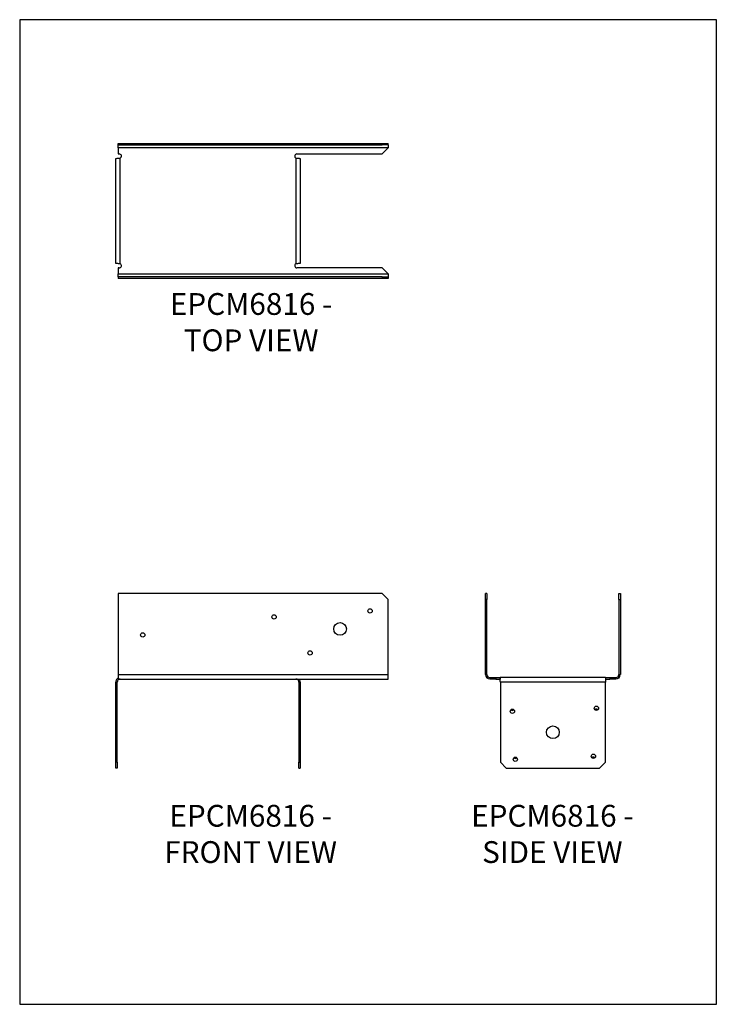
# Model space of a CAD drawing. Units: millimetres. Extents: x -1621 to -886, y -833 to 207.
import ezdxf

# ---------------------------------------------------------------- set-up
doc = ezdxf.new("R2010")
doc.units = ezdxf.units.MM
doc.header["$MEASUREMENT"] = 0
doc.layers.get('0').update_dxf_attribs({"linetype": 'CONTINUOUS'})
doc.layers.get('Defpoints').update_dxf_attribs({"linetype": 'CONTINUOUS'})
doc.layers.add('OBJ', color=179, linetype='CONTINUOUS')
doc.styles.add('SLDTEXTSTYLE0', font='TXT', dxfattribs={"width": 0.605})

msp = doc.modelspace()

# ---------------------------------------------------------------- linework, layer by layer
at = {"color": 7, "linetype": 'Continuous', "lineweight": 25}
for p, q in [((-1517.6, 74.4), (-1517.6, 75.9)), ((-1517.6, 75.9), (-1238.9, 75.9)), ((-1517.6, 74.4), (-1238.9, 74.4)), ((-1517.6, 71.3), (-1517.6, 74.4)), ((-1238.9, 74.4), (-1238.9, 75.9)), ((-1238.9, 75.9), (-1232.6, 75.9)), ((-1232.6, 74.4), (-1238.9, 74.4)), ((-1232.6, 74.4), (-1232.6, 75.9)), ((-1232.6, 74.4), (-1232.6, 71.3)), ((-1232.6, 71.3), (-1517.6, 71.3)), ((-1517.6, 71.3), (-1517.6, 64.9)), ((-1517.6, 64.9), (-1516.4, 64.9)), ((-1328.8, 64.9), (-1238.9, 64.9)), ((-1238.9, 64.9), (-1232.6, 71.3)), ((-1519.9, -50.6), (-1519.9, 60.2)), ((-1515.2, -51), (-1515.2, 60.5)), ((-1330, 60.5), (-1330, -51)), ((-1325.3, 60.2), (-1325.3, -50.6)), ((-1517.6, -55.4), (-1517.6, -61.7)), ((-1516.4, -55.4), (-1517.6, -55.4)), ((-1517.6, -61.7), (-1232.6, -61.7)), ((-1517.6, -64.9), (-1517.6, -61.7)), ((-1238.9, -55.4), (-1328.8, -55.4)), ((-1232.6, -61.7), (-1238.9, -55.4)), ((-1232.6, -61.7), (-1232.6, -64.9)), ((-1517.6, -64.9), (-1517.6, -66.4)), ((-1238.9, -64.9), (-1517.6, -64.9)), ((-1238.9, -66.4), (-1517.6, -66.4)), ((-1238.9, -64.9), (-1238.9, -66.4)), ((-1238.9, -64.9), (-1232.6, -64.9)), ((-1232.6, -66.4), (-1238.9, -66.4)), ((-1232.6, -64.9), (-1232.6, -66.4)), ((-1238.9, -399.2), (-1517.6, -399.2)), ((-1517.6, -399.2), (-1517.6, -484.7)), ((-1232.6, -405.6), (-1238.9, -399.2)), ((-1130, -405.6), (-1130, -399.2)), ((-1128.5, -399.2), (-1130, -399.2)), ((-1128.5, -399.2), (-1128.5, -405.6)), ((-989.1, -405.6), (-989.1, -399.2)), ((-989.1, -399.2), (-987.6, -399.2)), ((-987.6, -399.2), (-987.6, -405.6)), ((-1232.6, -484.7), (-1232.6, -405.6)), ((-1128.5, -405.6), (-1130, -405.6)), ((-1130, -484.7), (-1130, -405.6)), ((-1128.5, -484.7), (-1128.5, -405.6)), ((-989.1, -405.6), (-987.6, -405.6)), ((-989.1, -405.6), (-989.1, -484.7)), ((-987.6, -405.6), (-987.6, -484.7)), ((-1517.6, -484.7), (-1232.6, -484.7)), ((-1517.6, -484.7), (-1517.6, -489.4)), ((-1232.6, -489.4), (-1232.6, -484.7)), ((-1128.5, -484.7), (-1130, -484.7)), ((-1125.3, -487.9), (-1125.3, -489.4)), ((-1125.3, -487.9), (-1119, -487.9)), ((-1119, -487.9), (-1119, -489.4)), ((-1119, -487.9), (-1114.5, -487.9)), ((-1003.1, -487.9), (-1114.5, -487.9)), ((-1114.5, -487.9), (-1114.5, -489.4)), ((-1003.1, -487.9), (-1003.1, -489.4)), ((-1003.1, -487.9), (-998.6, -487.9)), ((-998.6, -487.9), (-998.6, -489.4)), ((-998.6, -487.9), (-992.3, -487.9)), ((-992.3, -487.9), (-992.3, -489.4)), ((-989.1, -484.7), (-987.6, -484.7)), ((-1518.4, -492.6), (-1519.9, -492.6)), ((-1519.9, -577.3), (-1519.9, -492.6)), ((-1518.4, -577.3), (-1518.4, -492.6)), ((-1517.6, -489.4), (-1232.6, -489.4)), ((-1326.8, -492.6), (-1325.3, -492.6)), ((-1326.8, -492.6), (-1326.8, -577.3)), ((-1325.3, -492.6), (-1325.3, -577.3)), ((-1119, -489.4), (-1125.3, -489.4)), ((-1119, -489.4), (-1114.5, -489.4)), ((-1114.2, -492.6), (-1114.2, -577.3)), ((-1003.4, -492.6), (-1114.2, -492.6)), ((-1003.4, -577.3), (-1003.4, -492.6)), ((-1003.1, -489.4), (-998.6, -489.4)), ((-992.3, -489.4), (-998.6, -489.4)), ((-1518.4, -577.3), (-1519.9, -577.3)), ((-1519.9, -583.6), (-1519.9, -577.3)), ((-1518.4, -577.3), (-1518.4, -583.6)), ((-1326.8, -577.3), (-1325.3, -577.3)), ((-1326.8, -583.6), (-1326.8, -577.3)), ((-1325.3, -577.3), (-1325.3, -583.6)), ((-1114.2, -577.3), (-1107.9, -583.6)), ((-1009.7, -583.6), (-1003.4, -577.3)), ((-1518.4, -583.6), (-1519.9, -583.6)), ((-1326.8, -583.6), (-1325.3, -583.6)), ((-1107.9, -583.6), (-1009.7, -583.6))]:
    msp.add_line(p, q, dxfattribs=at)
for centre, radius in [((-1251.6, -417.5), 2.28), ((-1352.9, -423.8), 2.28), ((-1283.3, -436.5), 6.73), ((-1491.5, -442.8), 2.28), ((-1314.9, -461.8), 2.28), ((-1012.9, -520.3), 2.28), ((-1101.5, -523.5), 2.28), ((-1058.8, -545.6), 6.73), ((-1016, -571), 2.28), ((-1098.4, -574.1), 2.28)]:
    msp.add_circle(centre, radius, dxfattribs=at)
for centre, radius, start, end in [((-1516.4, 62.6), 2.37, 300.0883, 90), ((-1328.8, 62.6), 2.37, 90, 239.9117), ((-1516.4, -53), 2.37, 270, 59.9117), ((-1328.8, -53), 2.37, 120.0883, 270), ((-1125.3, -484.7), 4.68, 180, 270), ((-1125.3, -484.7), 3.17, 180, 270), ((-992.3, -484.7), 3.17, 270, 0), ((-992.3, -484.7), 4.68, 270, 0), ((-1101.5, -520.3), 2.28, 223.983, 316.017), ((-1012.9, -523.5), 2.28, 43.983, 136.017), ((-1098.4, -571), 2.28, 223.983, 316.017), ((-1016, -574.1), 2.28, 43.983, 136.017)]:
    msp.add_arc(centre, radius, start, end, dxfattribs=at)
for points, knots in [([(-1519.9, 60.2), (-1519.9, 60.2), (-1519.8, 60.2), (-1519.3, 60.3), (-1518.9, 60.3), (-1518.1, 60.4), (-1517.6, 60.4), (-1516.4, 60.4), (-1515.8, 60.5), (-1515.2, 60.5)], [0, 0, 0, 0, 0.25, 0.25, 0.5, 0.5, 0.75, 0.75, 1, 1, 1, 1]), ([(-1330, 60.5), (-1329.4, 60.5), (-1328.7, 60.4), (-1327.6, 60.4), (-1327.1, 60.4), (-1326.2, 60.3), (-1325.9, 60.3), (-1325.4, 60.2), (-1325.3, 60.2), (-1325.3, 60.2)], [0, 0, 0, 0, 0.25, 0.25, 0.5, 0.5, 0.75, 0.75, 1, 1, 1, 1]), ([(-1515.2, -51), (-1515.8, -50.9), (-1516.4, -50.9), (-1517.6, -50.9), (-1518.1, -50.8), (-1518.9, -50.8), (-1519.3, -50.8), (-1519.8, -50.7), (-1519.9, -50.7), (-1519.9, -50.6)], [0, 0, 0, 0, 0.25, 0.25, 0.5, 0.5, 0.75, 0.75, 1, 1, 1, 1]), ([(-1325.3, -50.6), (-1325.3, -50.7), (-1325.4, -50.7), (-1325.9, -50.8), (-1326.2, -50.8), (-1327.1, -50.8), (-1327.6, -50.9), (-1328.7, -50.9), (-1329.4, -50.9), (-1330, -51)], [0, 0, 0, 0, 0.25, 0.25, 0.5, 0.5, 0.75, 0.75, 1, 1, 1, 1]), ([(-1114.2, -492.6), (-1114.2, -492), (-1114.3, -491.4), (-1114.3, -490.2), (-1114.3, -489.7), (-1114.4, -488.8), (-1114.4, -488.5), (-1114.5, -488), (-1114.5, -487.9), (-1114.5, -487.9)], [0, 0, 0, 0, 0.25, 0.25, 0.5, 0.5, 0.75, 0.75, 1, 1, 1, 1]), ([(-1003.1, -487.9), (-1003.1, -487.9), (-1003.1, -488), (-1003.2, -488.5), (-1003.2, -488.8), (-1003.2, -489.7), (-1003.3, -490.2), (-1003.3, -491.4), (-1003.4, -492), (-1003.4, -492.6)], [0, 0, 0, 0, 0.25, 0.25, 0.5, 0.5, 0.75, 0.75, 1, 1, 1, 1]), ([(-1517.6, -488.7), (-1517.9, -488.8), (-1518.8, -489.3), (-1519.7, -490.8), (-1519.8, -492), (-1519.9, -492.6)], [0, 0, 0, 0, 0.234214, 0.617107, 1, 1, 1, 1]), ([(-1515.2, -489.4), (-1515.6, -489.4), (-1516, -489.5), (-1516.8, -489.8), (-1517.1, -490), (-1517.7, -490.6), (-1518, -491), (-1518.3, -491.8), (-1518.4, -492.2), (-1518.4, -492.6)], [0, 0, 0, 0, 0.25, 0.25, 0.5, 0.5, 0.75, 0.75, 1, 1, 1, 1]), ([(-1326.8, -492.6), (-1326.8, -492.2), (-1326.9, -491.8), (-1327.2, -491), (-1327.4, -490.6), (-1328, -490), (-1328.4, -489.8), (-1329.1, -489.5), (-1329.5, -489.4), (-1330, -489.4)], [0, 0, 0, 0, 0.25, 0.25, 0.5, 0.5, 0.75, 0.75, 1, 1, 1, 1]), ([(-1325.3, -492.6), (-1325.3, -492), (-1325.5, -490.8), (-1326.2, -489.9), (-1326.6, -489.4)], [0, 0, 0, 0, 0.524832, 1, 1, 1, 1])]:
    msp.add_open_spline(points, degree=3, knots=knots, dxfattribs=at)
at = {"layer": 'Defpoints'}
msp.add_lwpolyline([(-1621.3, -832.8), (-886.3, -832.8), (-886.3, 206.7), (-1621.3, 206.7)], close=True, dxfattribs=at)

# ---------------------------------------------------------------- texts
at = {"layer": 'OBJ', "color": 7, "char_height": 23, "attachment_point": 8, "style": 'SLDTEXTSTYLE0'}
for s, insert in [('{\\fArial|b0|i0|c0|p34;EPCM6816 - TOP VIEW}', (-1377.2, -143.3)), ('{\\fArial|b0|i0|c0|p34;EPCM6816 - FRONT VIEW}', (-1377.7, -683.6)), ('{\\fArial|b0|i0|c0|p34;EPCM6816 - SIDE VIEW}', (-1059.3, -683.6))]:
    msp.add_mtext(s, dxfattribs=dict(at, insert=insert))

doc.saveas('drawing.dxf')
